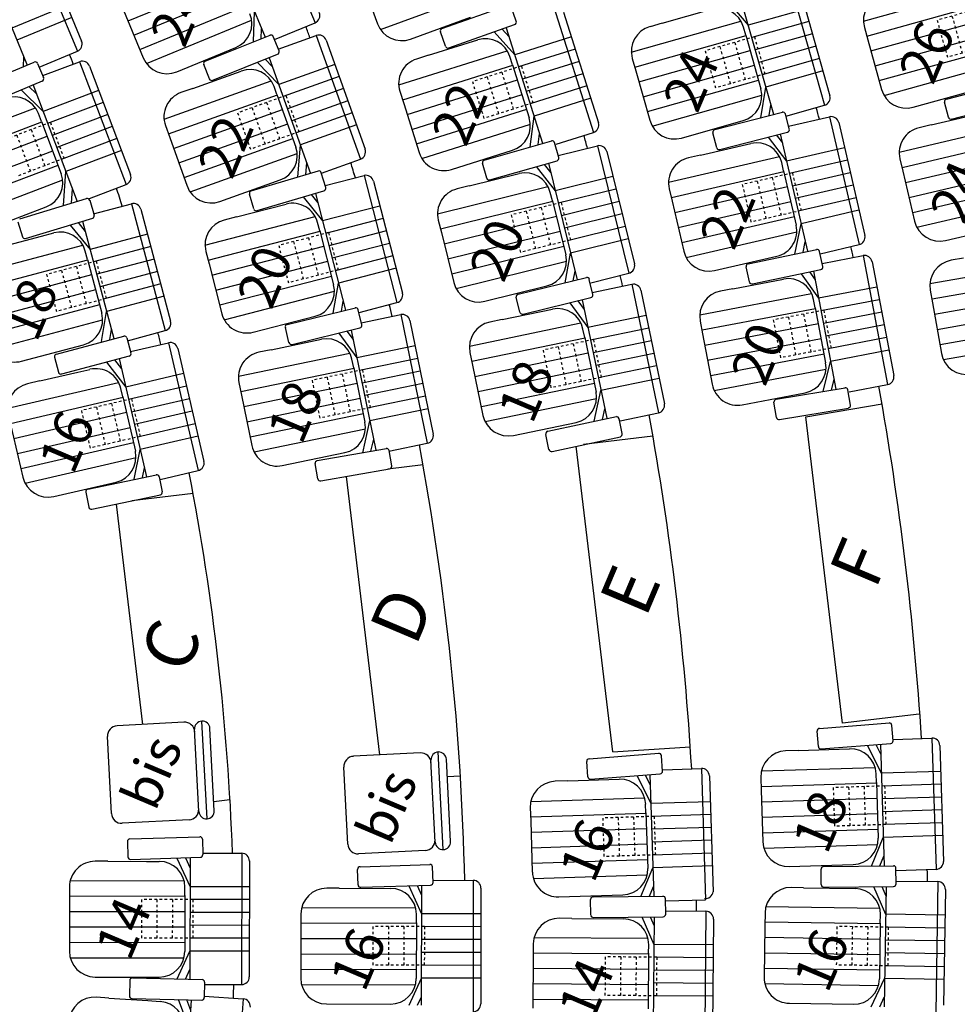
# Model space of a CAD drawing. Extents: x -33173 to 6817, y -37022 to 43489.
# Drawn here: x 5767 to 5804, y -4270 to -4232 of the extents above; entities that cross this region are included whole.
import ezdxf

# ---------------------------------------------------------------- set-up
doc = ezdxf.new("R2010")
doc.units = 0
doc.header["$LTSCALE"] = 0.1
doc.header["$MEASUREMENT"] = 0
doc.linetypes.add('POINTILLE', pattern=[0.25, 0, -0.25])
for name, color, linetype in [('PLACES', 3, 'CONTINUOUS'), ('SALLE', 7, 'CONTINUOUS'), ('SIEGES', 4, 'CONTINUOUS')]:
    doc.layers.add(name, color=color, linetype=linetype)
doc.styles.get("Standard").update_dxf_attribs({"font": 'ROMANS8'})

msp = doc.modelspace()

# ---------------------------------------------------------------- linework, layer by layer
at = {"layer": 'SALLE', "color": 1}
for p, q in [((5776.802, -4226.978), (5778.749, -4231.698)), ((5775.02, -4227.933), (5776.805, -4232.259)), ((5767.554, -4228.091), (5769.5, -4232.811)), ((5767.946, -4228.254), (5769.663, -4232.419)), ((5765.752, -4228.997), (5767.544, -4233.343)), ((5780.486, -4229.861), (5781.175, -4231.739)), ((5797.18, -4229.995), (5798.568, -4234.908)), ((5797.55, -4230.203), (5798.775, -4234.538)), ((5795.292, -4230.712), (5796.577, -4235.26)), ((5783.685, -4231.922), (5786.258, -4231.011)), ((5786.573, -4231.642), (5786.373, -4231.076)), ((5788.042, -4231.096), (5789.575, -4235.966)), ((5794.825, -4230.882), (5795.598, -4231.796)), ((5771.3, -4231.215), (5772.063, -4233.064)), ((5776.351, -4232.44), (5776.393, -4231.261)), ((5782.458, -4232.333), (5784.797, -4231.476)), ((5788.418, -4231.292), (5789.771, -4235.59)), ((5792.247, -4231.72), (5794.176, -4231.175)), ((5777.167, -4232.35), (5778.749, -4231.698)), ((5783.952, -4232.676), (5786.512, -4231.77)), ((5792.247, -4231.72), (5791.779, -4231.852)), ((5795.5, -4232.185), (5795.41, -4231.865)), ((5800.117, -4231.881), (5800.251, -4232.363)), ((5774.47, -4233.189), (5777.006, -4232.179)), ((5776.656, -4232.319), (5776.669, -4231.931)), ((5777.345, -4232.797), (5777.123, -4232.24)), ((5777.316, -4232.724), (5778.792, -4232.195)), ((5778.792, -4232.195), (5780.512, -4237.002)), ((5783.824, -4232.615), (5783.624, -4232.049)), ((5785.715, -4232.052), (5786.515, -4232.943)), ((5786.022, -4231.945), (5786.297, -4232.251)), ((5786.184, -4231.894), (5787.596, -4236.377)), ((5795.5, -4232.185), (5796.09, -4234.271)), ((5773.368, -4233.607), (5775.671, -4232.657)), ((5779.175, -4232.377), (5780.694, -4236.618)), ((5783.163, -4232.966), (5785.074, -4232.364)), ((5800.251, -4232.363), (5800.786, -4234.29)), ((5768.014, -4233.423), (5769.5, -4232.811)), ((5774.766, -4233.932), (5777.289, -4232.927)), ((5783.163, -4232.966), (5782.699, -4233.112)), ((5786.428, -4233.334), (5786.328, -4233.018)), ((5765.316, -4234.27), (5767.824, -4233.227)), ((5767.408, -4233.4), (5767.42, -4233.043)), ((5767.955, -4233.281), (5768.185, -4233.835)), ((5768.16, -4233.755), (5769.585, -4233.216)), ((5769.585, -4233.216), (5771.393, -4237.99)), ((5769.972, -4233.39), (5771.568, -4237.603)), ((5774.636, -4233.876), (5774.414, -4233.318)), ((5776.503, -4233.24), (5777.337, -4234.1)), ((5776.806, -4233.121), (5777.093, -4233.417)), ((5776.967, -4233.064), (5778.574, -4237.556)), ((5786.428, -4233.334), (5787.079, -4235.402)), ((5791.089, -4233.086), (5791.225, -4233.567)), ((5773.989, -4234.252), (5775.876, -4233.577)), ((5791.225, -4233.567), (5791.769, -4235.492)), ((5765.624, -4235.009), (5768.144, -4233.96)), ((5767.618, -4234.179), (5767.909, -4234.468)), ((5767.764, -4234.087), (5769.492, -4238.649)), ((5777.266, -4234.494), (5777.154, -4234.181)), ((5803.311, -4234.668), (5805.956, -4233.995)), ((5767.318, -4234.304), (5768.166, -4235.146)), ((5773.989, -4234.252), (5773.531, -4234.416)), ((5777.266, -4234.494), (5777.997, -4236.535)), ((5782.045, -4234.366), (5782.195, -4234.843)), ((5796.096, -4235.396), (5796.278, -4234.202)), ((5802.016, -4234.986), (5804.417, -4234.321)), ((5782.195, -4234.843), (5782.796, -4236.751)), ((5796.413, -4235.307), (5796.475, -4234.9)), ((5797.069, -4235.332), (5798.568, -4234.908)), ((5803.387, -4235.371), (5803.239, -4234.789)), ((5803.508, -4235.443), (5806.14, -4234.773)), ((5768.102, -4235.542), (5767.984, -4235.231)), ((5787.119, -4236.529), (5787.266, -4235.328)), ((5794.296, -4235.857), (5796.938, -4235.171)), ((5797.197, -4235.827), (5797.047, -4235.247)), ((5802.72, -4235.672), (5804.671, -4235.214)), ((5768.102, -4235.542), (5768.869, -4237.569)), ((5772.926, -4235.695), (5773.095, -4236.165)), ((5793.003, -4236.182), (5795.4, -4235.505)), ((5797.171, -4235.724), (5798.758, -4235.357)), ((5798.758, -4235.357), (5799.911, -4240.33)), ((5799.118, -4235.581), (5800.135, -4239.97)), ((5802.72, -4235.672), (5802.247, -4235.783)), ((5787.432, -4236.44), (5787.483, -4236.019)), ((5788.122, -4236.424), (5789.575, -4235.966)), ((5794.375, -4236.56), (5794.224, -4235.979)), ((5794.497, -4236.632), (5797.126, -4235.949)), ((5796.69, -4236.062), (5796.929, -4236.374)), ((5796.848, -4236.021), (5797.906, -4240.587)), ((5773.095, -4236.165), (5773.769, -4238.049)), ((5778.076, -4237.702), (5778.18, -4236.453)), ((5785.33, -4237.038), (5787.955, -4236.291)), ((5788.23, -4236.941), (5788.066, -4236.363)), ((5793.749, -4236.844), (5795.702, -4236.391)), ((5796.375, -4236.144), (5797.093, -4237.08)), ((5784.05, -4237.404), (5786.426, -4236.656)), ((5788.208, -4236.864), (5789.73, -4236.488)), ((5789.73, -4236.488), (5790.955, -4241.445)), ((5790.094, -4236.707), (5791.174, -4241.081)), ((5793.749, -4236.844), (5793.275, -4236.954)), ((5778.384, -4237.618), (5778.424, -4237.136)), ((5778.993, -4237.546), (5780.512, -4237.002)), ((5785.426, -4237.739), (5785.261, -4237.162)), ((5785.549, -4237.808), (5788.161, -4237.064)), ((5787.661, -4237.208), (5787.916, -4237.531)), ((5787.826, -4237.167), (5788.945, -4241.696)), ((5796.976, -4237.463), (5796.901, -4237.14)), ((5801.502, -4236.986), (5801.616, -4237.472)), ((5768.965, -4238.808), (5769.051, -4237.484)), ((5776.262, -4238.239), (5778.879, -4237.464)), ((5779.161, -4238.111), (5778.99, -4237.535)), ((5784.743, -4238.048), (5786.689, -4237.567)), ((5787.348, -4237.296), (5788.09, -4238.235)), ((5796.976, -4237.463), (5797.466, -4239.575)), ((5801.616, -4237.472), (5802.074, -4239.419)), ((5769.968, -4238.53), (5771.393, -4237.99)), ((5775.047, -4238.653), (5777.392, -4237.814)), ((5779.138, -4238.035), (5780.656, -4237.643)), ((5780.656, -4237.643), (5781.932, -4242.586)), ((5781.022, -4237.858), (5782.148, -4242.22)), ((5769.272, -4238.715), (5769.308, -4238.162)), ((5776.365, -4238.938), (5776.194, -4238.363)), ((5776.489, -4239.006), (5779.093, -4238.235)), ((5778.594, -4238.384), (5778.853, -4238.705)), ((5778.759, -4238.342), (5779.931, -4242.88)), ((5784.743, -4238.048), (5784.271, -4238.164)), ((5787.979, -4238.62), (5787.9, -4238.298)), ((5792.527, -4238.154), (5792.64, -4238.641)), ((5767.256, -4239.322), (5769.857, -4238.54)), ((5769.981, -4238.606), (5770.154, -4239.181)), ((5770.131, -4239.131), (5771.604, -4238.74)), ((5771.604, -4238.74), (5772.917, -4243.673)), ((5775.686, -4239.254), (5777.626, -4238.753)), ((5778.282, -4238.475), (5779.034, -4239.407)), ((5787.979, -4238.62), (5788.499, -4240.725)), ((5792.64, -4238.641), (5793.091, -4240.589)), ((5765.959, -4239.741), (5768.288, -4238.859)), ((5771.971, -4238.952), (5773.129, -4243.306)), ((5767.189, -4239.447), (5767.362, -4240.021)), ((5767.486, -4240.088), (5770.1, -4239.302)), ((5769.529, -4239.474), (5769.809, -4239.815)), ((5769.704, -4239.421), (5770.916, -4243.977)), ((5775.686, -4239.254), (5775.215, -4239.376)), ((5778.928, -4239.793), (5778.844, -4239.471)), ((5783.54, -4239.375), (5783.66, -4239.86)), ((5797.419, -4240.7), (5797.657, -4239.515)), ((5768.108, -4239.999), (5768.582, -4239.873)), ((5769.218, -4239.567), (5769.995, -4240.516)), ((5778.928, -4239.793), (5779.469, -4241.892)), ((5783.66, -4239.86), (5784.14, -4241.802)), ((5803.276, -4240.164), (5805.7, -4239.594)), ((5766.645, -4240.388), (5768.108, -4239.999)), ((5797.74, -4240.625), (5797.821, -4240.221)), ((5769.891, -4240.903), (5769.806, -4240.582)), ((5774.496, -4240.594), (5774.621, -4241.078)), ((5788.476, -4241.811), (5788.69, -4240.662)), ((5795.598, -4241.075), (5798.27, -4240.515)), ((5798.498, -4241.183), (5798.375, -4240.595)), ((5798.393, -4240.682), (5799.911, -4240.33)), ((5769.891, -4240.903), (5770.449, -4242.998)), ((5774.621, -4241.078), (5775.121, -4243.015)), ((5794.291, -4241.338), (5796.718, -4240.775)), ((5798.472, -4241.06), (5800.067, -4240.756)), ((5800.067, -4240.756), (5801.022, -4245.771)), ((5800.417, -4240.995), (5801.261, -4245.421)), ((5803.97, -4240.854), (5803.491, -4240.939)), ((5788.795, -4241.733), (5788.864, -4241.366)), ((5789.475, -4241.81), (5790.955, -4241.445)), ((5795.644, -4241.78), (5795.521, -4241.193)), ((5795.762, -4241.858), (5798.421, -4241.301)), ((5797.662, -4241.46), (5798.335, -4242.412)), ((5797.982, -4241.393), (5798.199, -4241.7)), ((5798.134, -4241.361), (5799.008, -4245.949)), ((5779.454, -4242.996), (5779.659, -4241.827)), ((5786.651, -4242.256), (5789.303, -4241.609)), ((5789.552, -4242.269), (5789.41, -4241.686)), ((5795.003, -4242.045), (5796.972, -4241.67)), ((5785.35, -4242.533), (5787.768, -4241.936)), ((5789.534, -4242.191), (5791.069, -4241.873)), ((5791.069, -4241.873), (5792.104, -4246.873)), ((5791.423, -4242.106), (5792.337, -4246.518)), ((5795.003, -4242.045), (5794.525, -4242.136)), ((5802.681, -4242.098), (5802.769, -4242.591)), ((5779.772, -4242.918), (5779.84, -4242.529)), ((5780.457, -4242.967), (5781.932, -4242.586)), ((5786.72, -4242.96), (5786.577, -4242.377)), ((5786.84, -4243.033), (5789.479, -4242.389)), ((5788.657, -4242.59), (5789.363, -4243.557)), ((5788.973, -4242.514), (5789.216, -4242.847)), ((5789.14, -4242.48), (5790.094, -4247.082)), ((5798.203, -4242.791), (5798.141, -4242.465)), ((5802.769, -4242.591), (5803.119, -4244.56)), ((5770.443, -4244.093), (5770.638, -4242.932)), ((5777.664, -4243.431), (5780.317, -4242.786)), ((5780.566, -4243.446), (5780.424, -4242.863)), ((5786.026, -4243.242), (5787.989, -4242.836)), ((5798.203, -4242.791), (5798.609, -4244.921)), ((5776.34, -4243.733), (5778.751, -4243.11)), ((5780.547, -4243.368), (5782.083, -4243.052)), ((5782.083, -4243.052), (5783.115, -4248.052)), ((5782.437, -4243.285), (5783.348, -4247.697)), ((5786.026, -4243.242), (5785.55, -4243.341)), ((5793.73, -4243.305), (5793.823, -4243.796)), ((5770.76, -4244.016), (5770.824, -4243.632)), ((5771.444, -4244.065), (5772.917, -4243.673)), ((5777.733, -4244.135), (5777.591, -4243.552)), ((5777.853, -4244.208), (5780.493, -4243.566)), ((5779.987, -4243.691), (5780.23, -4244.024)), ((5780.154, -4243.657), (5781.118, -4248.329)), ((5789.238, -4243.938), (5789.171, -4243.612)), ((5768.683, -4244.586), (5771.308, -4243.888)), ((5771.43, -4243.958), (5771.584, -4244.538)), ((5771.563, -4244.488), (5773.048, -4244.144)), ((5773.048, -4244.144), (5774.2, -4249.118)), ((5777.039, -4244.417), (5779.002, -4244.012)), ((5779.671, -4243.766), (5780.376, -4244.734)), ((5789.238, -4243.938), (5789.678, -4246.061)), ((5793.823, -4243.796), (5794.198, -4245.761)), ((5767.332, -4244.862), (5769.739, -4244.221)), ((5773.408, -4244.369), (5774.424, -4248.758)), ((5777.039, -4244.417), (5776.563, -4244.515)), ((5784.773, -4244.523), (5784.875, -4245.013)), ((5768.612, -4244.708), (5768.766, -4245.288)), ((5768.889, -4245.359), (5771.527, -4244.657)), ((5770.636, -4244.894), (5771.382, -4245.867)), ((5770.95, -4244.81), (5771.219, -4245.161)), ((5771.127, -4244.764), (5772.191, -4249.357)), ((5780.251, -4245.115), (5780.183, -4244.789)), ((5798.517, -4246.042), (5798.803, -4244.868)), ((5768.038, -4245.631), (5769.513, -4245.289)), ((5769.513, -4245.289), (5769.991, -4245.179)), ((5780.251, -4245.115), (5780.689, -4247.238)), ((5784.875, -4245.013), (5785.28, -4246.971)), ((5768.038, -4245.631), (5767.565, -4245.741)), ((5798.841, -4245.981), (5798.938, -4245.58)), ((5771.266, -4246.251), (5771.191, -4245.927)), ((5775.785, -4245.697), (5775.887, -4246.186)), ((5789.6, -4247.2), (5789.87, -4246.005)), ((5796.684, -4246.345), (5799.375, -4245.892)), ((5799.577, -4246.567), (5799.477, -4245.976)), ((5799.525, -4246.057), (5801.022, -4245.771)), ((5771.266, -4246.251), (5771.755, -4248.363)), ((5775.887, -4246.186), (5776.291, -4248.145)), ((5795.367, -4246.556), (5797.814, -4246.09)), ((5789.924, -4247.13), (5790.018, -4246.715)), ((5796.701, -4247.052), (5796.602, -4246.46)), ((5796.817, -4247.134), (5799.495, -4246.683)), ((5780.601, -4248.42), (5780.881, -4247.182)), ((5787.8, -4247.588), (5790.469, -4247.013)), ((5790.701, -4247.679), (5790.574, -4247.092)), ((5790.612, -4247.182), (5792.104, -4246.873)), ((5766.929, -4247.428), (5767.38, -4249.376)), ((5786.462, -4247.748), (5788.901, -4247.242)), ((5780.921, -4248.364), (5781.028, -4247.892)), ((5787.847, -4248.298), (5787.72, -4247.712)), ((5787.969, -4248.37), (5790.624, -4247.798)), ((5771.714, -4249.457), (5771.946, -4248.303)), ((5778.835, -4248.731), (5781.523, -4248.258)), ((5781.622, -4248.36), (5783.115, -4248.052)), ((5781.729, -4248.932), (5781.625, -4248.341)), ((5777.472, -4248.922), (5779.911, -4248.419)), ((5772.033, -4249.39), (5772.11, -4249.009)), ((5772.715, -4249.462), (5774.2, -4249.118)), ((5778.857, -4249.437), (5778.753, -4248.847)), ((5778.973, -4249.519), (5781.648, -4249.048)), ((5769.903, -4249.839), (5772.574, -4249.276)), ((5772.679, -4249.356), (5772.803, -4249.943)), ((5768.58, -4250.125), (5771.007, -4249.562)), ((5769.826, -4249.958), (5769.95, -4250.545)), ((5770.068, -4250.622), (5772.739, -4250.059)), ((5773.643, -4258.902), (5771.047, -4259.039)), ((5774.544, -4262.659), (5774.342, -4258.865)), ((5798.374, -4259.142), (5801.096, -4258.932)), ((5801.236, -4259.624), (5801.19, -4259.026)), ((5770.828, -4262.456), (5770.669, -4259.46)), ((5774.228, -4262.376), (5774.059, -4259.18)), ((5774.827, -4262.344), (5774.658, -4259.148)), ((5798.328, -4259.848), (5798.282, -4259.249)), ((5798.436, -4259.94), (5801.144, -4259.731)), ((5800.246, -4259.814), (5800.776, -4260.888)), ((5800.562, -4259.776), (5800.753, -4260.163)), ((5800.74, -4259.762), (5800.889, -4264.486)), ((5801.243, -4259.57), (5802.745, -4259.523)), ((5802.745, -4259.523), (5802.906, -4264.625)), ((5803.054, -4259.813), (5803.196, -4264.316)), ((5782.841, -4260.097), (5780.244, -4260.23)), ((5783.734, -4263.856), (5783.54, -4260.061)), ((5789.407, -4260.323), (5792.128, -4260.113)), ((5792.268, -4260.804), (5792.222, -4260.206)), ((5797.542, -4260.005), (5797.056, -4260.02)), ((5797.542, -4260.005), (5799.545, -4259.942)), ((5783.419, -4263.572), (5783.255, -4260.376)), ((5784.018, -4263.541), (5783.855, -4260.346)), ((5789.361, -4261.029), (5789.315, -4260.431)), ((5780.018, -4263.646), (5779.865, -4260.65)), ((5789.468, -4261.121), (5792.176, -4260.912)), ((5791.278, -4260.995), (5791.808, -4262.069)), ((5791.594, -4260.957), (5791.785, -4261.344)), ((5791.773, -4260.943), (5791.923, -4265.667)), ((5792.275, -4260.751), (5793.777, -4260.703)), ((5793.777, -4260.703), (5793.94, -4265.805)), ((5794.087, -4260.993), (5794.23, -4265.496)), ((5800.587, -4261.242), (5800.576, -4260.91)), ((5803.086, -4260.815), (5800.776, -4260.888)), ((5788.575, -4261.187), (5788.088, -4261.202)), ((5788.575, -4261.187), (5790.578, -4261.123)), ((5796.088, -4261.051), (5796.104, -4261.551)), ((5800.587, -4261.242), (5800.655, -4263.408)), ((5796.104, -4261.551), (5796.167, -4263.55)), ((5791.62, -4262.422), (5791.609, -4262.09)), ((5787.121, -4262.233), (5787.137, -4262.733)), ((5791.62, -4262.422), (5791.689, -4264.589)), ((5773.845, -4262.696), (5771.248, -4262.834)), ((5787.137, -4262.733), (5787.2, -4264.732)), ((5771.448, -4263.544), (5771.466, -4264.144)), ((5771.544, -4263.441), (5774.259, -4263.357)), ((5774.362, -4263.454), (5774.381, -4264.053)), ((5800.39, -4264.502), (5800.855, -4263.387)), ((5774.371, -4263.999), (5775.895, -4264.001)), ((5775.895, -4264.001), (5775.89, -4269.107)), ((5783.035, -4263.892), (5780.438, -4264.025)), ((5770.679, -4264.313), (5770.193, -4264.313)), ((5770.679, -4264.313), (5772.193, -4264.315)), ((5771.569, -4264.241), (5774.298, -4264.156)), ((5772.193, -4264.315), (5772.684, -4264.316)), ((5773.376, -4264.185), (5773.883, -4265.302)), ((5773.701, -4264.175), (5773.883, -4264.577)), ((5773.884, -4264.169), (5773.879, -4268.901)), ((5776.195, -4264.301), (5776.19, -4268.807)), ((5780.499, -4264.525), (5783.228, -4264.435)), ((5797.198, -4264.518), (5799.687, -4264.439)), ((5800.719, -4264.492), (5800.877, -4264.111)), ((5780.423, -4265.228), (5780.403, -4264.628)), ((5783.337, -4265.132), (5783.317, -4264.532)), ((5791.423, -4265.683), (5791.888, -4264.568)), ((5798.438, -4265.216), (5798.432, -4264.616)), ((5798.531, -4264.515), (5801.261, -4264.487)), ((5801.354, -4265.186), (5801.348, -4264.586)), ((5801.349, -4264.675), (5802.906, -4264.625)), ((5783.334, -4265.052), (5784.902, -4265.055)), ((5784.902, -4265.055), (5784.892, -4270.161)), ((5801.353, -4265.079), (5802.975, -4265.104)), ((5802.975, -4265.104), (5802.896, -4270.209)), ((5769.192, -4265.312), (5769.191, -4265.812)), ((5773.682, -4265.649), (5773.683, -4265.317)), ((5779.686, -4265.363), (5779.2, -4265.362)), ((5779.686, -4265.363), (5781.69, -4265.367)), ((5780.526, -4265.325), (5783.24, -4265.235)), ((5782.395, -4265.263), (5782.888, -4266.354)), ((5782.72, -4265.254), (5782.89, -4265.629)), ((5782.89, -4265.254), (5782.881, -4269.902)), ((5785.202, -4265.356), (5785.192, -4269.861)), ((5791.753, -4265.672), (5791.911, -4265.292)), ((5797.755, -4265.341), (5797.269, -4265.333)), ((5797.755, -4265.341), (5799.759, -4265.372)), ((5798.539, -4265.315), (5801.255, -4265.287)), ((5800.473, -4265.295), (5800.944, -4266.375)), ((5800.799, -4265.292), (5800.955, -4265.651)), ((5800.961, -4265.29), (5800.888, -4269.975)), ((5803.271, -4265.409), (5803.2, -4269.914)), ((5769.191, -4265.812), (5769.189, -4267.812)), ((5773.682, -4265.649), (5773.68, -4267.817)), ((5788.232, -4265.7), (5790.721, -4265.62)), ((5789.472, -4266.397), (5789.466, -4265.797)), ((5789.565, -4265.696), (5792.294, -4265.668)), ((5792.388, -4266.367), (5792.382, -4265.767)), ((5792.383, -4265.855), (5793.94, -4265.805)), ((5792.387, -4266.245), (5793.952, -4266.258)), ((5793.952, -4266.258), (5793.909, -4271.363)), ((5796.254, -4266.318), (5796.246, -4266.818)), ((5778.198, -4266.36), (5778.197, -4266.86)), ((5782.688, -4266.701), (5782.683, -4268.869)), ((5782.688, -4266.701), (5782.688, -4266.369)), ((5788.734, -4266.532), (5788.247, -4266.528)), ((5788.734, -4266.532), (5790.738, -4266.549)), ((5789.573, -4266.496), (5792.289, -4266.468)), ((5791.455, -4266.476), (5791.929, -4267.544)), ((5791.782, -4266.473), (5791.935, -4266.819)), ((5791.938, -4266.471), (5791.899, -4271.118)), ((5794.249, -4266.561), (5794.211, -4271.066)), ((5800.739, -4266.72), (5800.705, -4268.887)), ((5800.739, -4266.72), (5800.744, -4266.388)), ((5778.197, -4266.86), (5778.193, -4268.86)), ((5796.246, -4266.818), (5796.215, -4268.817)), ((5773.384, -4268.89), (5773.88, -4267.802)), ((5787.239, -4267.519), (5787.235, -4268.019)), ((5791.726, -4267.889), (5791.729, -4267.557)), ((5787.235, -4268.019), (5787.218, -4270.019)), ((5791.726, -4267.889), (5791.708, -4270.057)), ((5773.71, -4268.897), (5773.879, -4268.527)), ((5770.188, -4268.813), (5772.679, -4268.816)), ((5771.537, -4268.947), (5771.523, -4269.547)), ((5771.639, -4268.85), (5774.355, -4268.912)), ((5774.452, -4269.014), (5774.438, -4269.614)), ((5782.403, -4269.904), (5782.883, -4268.854)), ((5800.388, -4269.967), (5800.905, -4268.875)), ((5774.452, -4269.105), (5775.89, -4269.107)), ((5770.725, -4269.631), (5770.239, -4269.599)), ((5770.725, -4269.631), (5772.235, -4269.732)), ((5771.621, -4269.649), (5774.35, -4269.712)), ((5772.235, -4269.732), (5772.724, -4269.764)), ((5773.424, -4269.679), (5773.856, -4270.827)), ((5773.931, -4269.702), (5773.621, -4274.359)), ((5773.749, -4269.69), (5773.904, -4270.104)), ((5774.429, -4269.56), (5775.95, -4269.661)), ((5775.95, -4269.661), (5775.61, -4274.755)), ((5782.734, -4269.903), (5782.882, -4269.579)), ((5800.717, -4269.972), (5800.894, -4269.6)), ((5779.19, -4269.862), (5781.681, -4269.867)), ((5797.199, -4269.833), (5799.689, -4269.872))]:
    msp.add_line(p, q, dxfattribs=at)
at = {"layer": 'SALLE'}
for p, q in [((5797.846, -4247.029), (5800.807, -4246.518)), ((5799.268, -4258.944), (5797.846, -4247.029)), ((5791.893, -4247.784), (5789.188, -4248.107)), ((5790.327, -4260.056), (5788.908, -4248.167)), ((5782.95, -4248.897), (5781.577, -4249.061)), ((5781.266, -4260.178), (5779.972, -4249.343)), ((5774.005, -4250.01), (5771.623, -4250.294)), ((5772.046, -4258.986), (5771.023, -4250.421)), ((5802.256, -4258.587), (5799.268, -4258.944)), ((5790.327, -4260.056), (5793.346, -4259.855)), ((5783.889, -4261.014), (5784.4, -4260.983)), ((5775.427, -4261.925), (5774.809, -4261.999))]:
    msp.add_line(p, q, dxfattribs=at)
at = {"layer": 'SALLE', "color": 1}
for centre, radius, start, end in [((5801.081, -4231.614), 1, 105.5014, 195.5014), ((5775.289, -4231.732), 1, 292.4198, 22.4198), ((5778.635, -4231.421), 0.3, 292.4198, 22.4198), ((5794.448, -4232.137), 1, 15.7804, 105.7804), ((5782.114, -4231.395), 1, 200.1452, 290.1452), ((5786.479, -4231.675), 0.1, 289.4872, 19.4872), ((5792.051, -4232.814), 1, 105.7804, 195.7804), ((5777.03, -4232.277), 0.1, 21.7049, 111.7049), ((5778.893, -4232.478), 0.3, 19.6951, 109.6951), ((5783.718, -4232.016), 0.1, 109.4872, 199.4872), ((5769.386, -4232.533), 0.3, 292.4082, 22.4082), ((5783.914, -4232.583), 0.1, 201.9587, 291.9587), ((5785.375, -4233.318), 1, 17.4773, 107.4773), ((5777.252, -4232.834), 0.1, 291.7049, 21.7049), ((5767.862, -4233.319), 0.1, 22.5911, 112.5911), ((5769.691, -4233.496), 0.3, 20.7427, 110.7427), ((5772.987, -4232.682), 1, 202.4198, 292.4198), ((5774.507, -4233.281), 0.1, 111.7049, 201.7049), ((5782.999, -4234.066), 1, 107.4773, 197.4773), ((5776.213, -4234.518), 1, 19.6951, 109.6951), ((5768.093, -4233.873), 0.1, 292.5911, 22.5911), ((5774.725, -4233.841), 0.1, 204.1764, 294.1764), ((5773.868, -4235.358), 1, 109.6951, 199.6951), ((5795.128, -4234.543), 1, 285.7804, 15.7804), ((5798.486, -4234.62), 0.3, 285.7804, 15.7804), ((5801.749, -4234.023), 1, 195.5014, 285.5014), ((5767.049, -4235.586), 1, 20.7427, 110.7427), ((5803.336, -4234.765), 0.1, 104.2762, 194.2762), ((5796.95, -4235.272), 0.1, 14.5553, 104.5553), ((5786.125, -4235.702), 1, 287.4773, 17.4773), ((5789.485, -4235.68), 0.3, 287.4773, 17.4773), ((5792.731, -4235.22), 1, 195.7804, 285.7804), ((5798.826, -4235.649), 0.3, 13.0499, 103.0499), ((5803.479, -4235.347), 0.1, 196.7478, 286.7478), ((5794.321, -4235.954), 0.1, 104.5553, 194.5553), ((5797.101, -4235.852), 0.1, 284.5553, 14.5553), ((5802.475, -4236.757), 1, 103.2211, 193.2211), ((5787.97, -4236.391), 0.1, 15.886, 105.886), ((5789.802, -4236.779), 0.3, 13.8762, 103.8762), ((5795.927, -4237.366), 1, 13.0499, 103.0499), ((5777.055, -4236.872), 1, 289.6951, 19.6951), ((5780.411, -4236.72), 0.3, 289.6951, 19.6951), ((5783.75, -4236.45), 1, 197.4773, 287.4773), ((5794.468, -4236.536), 0.1, 197.0268, 287.0268), ((5785.357, -4237.134), 0.1, 105.886, 195.886), ((5788.134, -4236.968), 0.1, 285.886, 15.886), ((5793.501, -4237.928), 1, 103.0499, 193.0499), ((5767.934, -4237.923), 1, 290.7427, 20.7427), ((5771.287, -4237.71), 0.3, 290.7427, 20.7427), ((5778.895, -4237.564), 0.1, 16.4855, 106.4855), ((5780.731, -4237.933), 0.3, 14.4757, 104.4757), ((5786.929, -4238.538), 1, 13.8762, 103.8762), ((5785.518, -4237.713), 0.1, 198.3575, 288.3575), ((5774.71, -4237.711), 1, 199.6951, 289.6951), ((5776.29, -4238.335), 0.1, 106.4855, 196.4855), ((5779.065, -4238.139), 0.1, 286.4855, 16.4855), ((5784.511, -4239.135), 1, 103.8762, 193.8762), ((5769.885, -4238.635), 0.1, 16.7487, 106.7487), ((5771.681, -4239.03), 0.3, 14.9003, 104.9003), ((5777.876, -4239.721), 1, 14.4757, 104.4757), ((5776.456, -4238.911), 0.1, 198.9571, 288.9571), ((5770.058, -4239.21), 0.1, 286.7487, 16.7487), ((5775.465, -4240.344), 1, 104.4757, 194.4757), ((5803.047, -4239.191), 1, 193.2211, 283.2211), ((5768.839, -4240.839), 1, 14.9003, 104.9003), ((5796.492, -4239.801), 1, 283.0499, 13.0499), ((5767.457, -4239.993), 0.1, 196.7487, 286.7487), ((5799.843, -4240.038), 0.3, 283.0499, 13.0499), ((5794.066, -4240.363), 1, 193.0499, 283.0499), ((5798.277, -4240.616), 0.1, 11.8248, 101.8248), ((5787.528, -4240.965), 1, 283.8762, 13.8762), ((5790.883, -4241.153), 0.3, 283.8762, 13.8762), ((5795.619, -4241.172), 0.1, 101.8248, 191.8248), ((5800.123, -4241.051), 0.3, 10.7876, 100.7876), ((5803.666, -4241.923), 1, 100.0757, 190.0757), ((5798.4, -4241.203), 0.1, 281.8248, 11.8248), ((5785.111, -4241.562), 1, 193.8762, 283.8762), ((5789.325, -4241.707), 0.1, 12.7321, 102.7321), ((5795.738, -4241.761), 0.1, 194.2963, 284.2963), ((5797.159, -4242.652), 1, 10.7876, 100.7876), ((5778.501, -4242.142), 1, 284.4757, 14.4757), ((5781.857, -4242.295), 0.3, 284.4757, 14.4757), ((5791.13, -4242.167), 0.3, 11.7012, 101.7012), ((5794.712, -4243.118), 1, 100.7876, 190.7876), ((5786.674, -4242.353), 0.1, 103.711, 193.711), ((5789.455, -4242.292), 0.1, 283.711, 13.711), ((5780.327, -4242.886), 0.1, 13.6694, 103.6694), ((5786.812, -4242.937), 0.1, 196.1826, 286.1826), ((5788.191, -4243.815), 1, 11.7012, 101.7012), ((5769.482, -4243.255), 1, 284.9003, 14.9003), ((5772.839, -4243.383), 0.3, 284.9003, 14.9003), ((5776.09, -4242.765), 1, 194.4757, 284.4757), ((5782.143, -4243.345), 0.3, 11.6596, 101.6596), ((5785.753, -4244.32), 1, 101.7012, 191.7012), ((5777.688, -4243.528), 0.1, 103.6694, 193.6694), ((5780.469, -4243.469), 0.1, 283.6694, 13.6694), ((5771.333, -4243.984), 0.1, 14.8927, 104.8927), ((5773.115, -4244.436), 0.3, 13.0443, 103.0443), ((5777.826, -4244.112), 0.1, 196.1409, 286.1409), ((5779.204, -4244.991), 1, 11.6596, 101.6596), ((5767.075, -4243.895), 1, 194.9003, 284.9003), ((5776.765, -4245.495), 1, 101.6596, 191.6596), ((5768.709, -4244.682), 0.1, 104.8927, 194.8927), ((5771.488, -4244.564), 0.1, 284.8927, 14.8927), ((5804.103, -4244.385), 1, 190.0757, 280.0757), ((5768.863, -4245.262), 0.1, 194.8927, 284.8927), ((5770.217, -4246.153), 1, 13.0443, 103.0443), ((5797.627, -4245.108), 1, 280.7876, 10.7876), ((5800.966, -4245.477), 0.3, 280.7876, 10.7876), ((5767.79, -4246.715), 1, 103.0443, 193.0443), ((5788.699, -4246.263), 1, 281.7012, 11.7012), ((5795.18, -4245.574), 1, 190.7876, 280.7876), ((5799.378, -4245.992), 0.1, 9.5625, 99.5625), ((5796.7, -4246.444), 0.1, 99.5625, 189.5625), ((5792.043, -4246.579), 0.3, 281.7012, 11.7012), ((5799.478, -4246.584), 0.1, 279.5625, 9.5625), ((5786.26, -4246.768), 1, 191.7012, 281.7012), ((5790.47, -4247.113), 0.1, 0.768, 90.768), ((5796.796, -4247.036), 0.1, 192.034, 282.034), ((5779.709, -4247.44), 1, 281.6596, 11.6596), ((5787.821, -4247.685), 0.1, 102.1561, 192.1561), ((5783.054, -4247.758), 0.3, 281.6596, 11.6596), ((5790.603, -4247.7), 0.1, 282.1561, 12.1561), ((5777.27, -4247.943), 1, 191.6596, 281.6596), ((5781.527, -4248.359), 0.1, 9.9742, 99.9742), ((5787.943, -4248.273), 0.1, 194.6276, 284.6276), ((5770.781, -4248.588), 1, 283.0443, 13.0443), ((5778.852, -4248.829), 0.1, 99.9742, 189.9742), ((5774.132, -4248.825), 0.3, 283.0443, 13.0443), ((5781.631, -4248.95), 0.1, 279.9742, 9.9742), ((5768.355, -4249.15), 1, 193.0443, 283.0443), ((5772.581, -4249.377), 0.1, 11.91, 101.91), ((5778.956, -4249.42), 0.1, 189.9742, 279.9742), ((5769.924, -4249.937), 0.1, 101.91, 191.91), ((5772.705, -4249.964), 0.1, 281.91, 11.91), ((5770.047, -4250.524), 0.1, 191.91, 281.91), ((5771.068, -4259.439), 0.4, 93.037, 183.037), ((5773.665, -4259.301), 0.4, 3.037, 93.037), ((5774.358, -4259.164), 0.3, 3.037, 183.037), ((5801.09, -4259.033), 0.1, 4.4001, 94.4001), ((5798.382, -4259.242), 0.1, 94.4001, 184.4001), ((5801.136, -4259.631), 0.1, 274.4001, 4.4001), ((5802.754, -4259.822), 0.3, 1.8077, 91.8077), ((5782.861, -4260.497), 0.4, 2.9316, 92.9316), ((5783.555, -4260.361), 0.3, 2.9316, 182.9316), ((5792.122, -4260.214), 0.1, 4.4178, 94.4178), ((5797.087, -4261.02), 1, 91.8077, 181.8077), ((5798.428, -4259.84), 0.1, 184.4001, 274.4001), ((5799.577, -4260.941), 1, 1.8077, 91.8077), ((5780.264, -4260.63), 0.4, 92.9316, 182.9316), ((5789.414, -4260.423), 0.1, 94.4178, 184.4178), ((5792.168, -4260.812), 0.1, 274.4178, 4.4178), ((5793.787, -4261.002), 0.3, 1.8253, 91.8253), ((5788.12, -4262.202), 1, 91.8253, 181.8253), ((5789.46, -4261.021), 0.1, 184.4178, 274.4178), ((5790.61, -4262.122), 1, 1.8253, 91.8253), ((5771.227, -4262.435), 0.4, 183.037, 273.037), ((5773.823, -4262.297), 0.4, 273.037, 3.037), ((5774.528, -4262.36), 0.3, 183.037, 3.037), ((5771.547, -4263.541), 0.1, 91.7861, 181.7861), ((5774.262, -4263.457), 0.1, 1.7861, 91.7861), ((5780.418, -4263.626), 0.4, 182.9316, 272.9316), ((5783.014, -4263.493), 0.4, 272.9316, 2.9316), ((5783.719, -4263.557), 0.3, 182.9316, 2.9316), ((5797.166, -4263.518), 1, 181.8077, 271.8077), ((5799.656, -4263.44), 1, 271.8077, 1.8077), ((5774.281, -4264.056), 0.1, 271.7861, 1.7861), ((5775.895, -4264.301), 0.3, 359.9377, 89.9377), ((5770.192, -4265.313), 1, 89.9377, 179.9377), ((5771.566, -4264.141), 0.1, 181.7861, 271.7861), ((5772.683, -4265.316), 1, 359.9377, 89.9377), ((5783.217, -4264.535), 0.1, 1.8935, 91.8935), ((5802.897, -4264.326), 0.3, 271.8077, 1.8077), ((5780.503, -4264.625), 0.1, 91.8935, 181.8935), ((5788.2, -4264.7), 1, 181.8253, 271.8253), ((5790.689, -4264.621), 1, 271.8253, 1.8253), ((5798.532, -4264.615), 0.1, 90.5825, 180.5825), ((5801.248, -4264.587), 0.1, 0.5825, 90.5825), ((5783.237, -4265.135), 0.1, 271.8935, 1.8935), ((5784.902, -4265.355), 0.3, 359.8837, 89.8837), ((5801.254, -4265.187), 0.1, 270.5825, 0.5825), ((5802.971, -4265.404), 0.3, 359.1075, 89.1075), ((5779.198, -4266.362), 1, 89.8837, 179.8837), ((5780.518, -4265.225), 0.1, 184.365, 274.365), ((5781.688, -4266.367), 1, 359.8837, 89.8837), ((5793.932, -4265.463), 0.3, 263.5971, 353.5971), ((5797.254, -4266.333), 1, 89.1075, 179.1075), ((5798.534, -4265.215), 0.1, 183.0541, 273.0541), ((5799.744, -4266.372), 1, 359.1075, 89.1075), ((5789.566, -4265.796), 0.1, 90.6002, 180.6002), ((5792.282, -4265.768), 0.1, 0.6002, 90.6002), ((5793.949, -4266.558), 0.3, 359.517, 89.517), ((5788.239, -4267.528), 1, 89.517, 179.517), ((5789.568, -4266.396), 0.1, 183.0717, 273.0717), ((5790.729, -4267.549), 1, 359.517, 89.517), ((5792.288, -4266.368), 0.1, 270.6002, 0.6002), ((5770.189, -4267.813), 1, 179.9377, 269.9377), ((5772.68, -4267.816), 1, 269.9377, 359.9377), ((5771.637, -4268.95), 0.1, 88.6872, 178.6872), ((5774.352, -4269.012), 0.1, 358.6872, 88.6872), ((5775.89, -4268.807), 0.3, 269.9377, 359.9377), ((5779.193, -4268.862), 1, 179.8837, 269.8837), ((5781.683, -4268.867), 1, 269.8837, 359.8837), ((5797.215, -4268.833), 1, 179.1075, 269.1075), ((5799.705, -4268.872), 1, 269.1075, 359.1075), ((5770.173, -4270.597), 1, 86.185, 176.185), ((5771.623, -4269.549), 0.1, 178.6872, 268.6872), ((5772.658, -4270.762), 1, 356.185, 86.185), ((5774.338, -4269.612), 0.1, 268.6872, 358.6872), ((5775.93, -4269.96), 0.3, 356.185, 86.185), ((5784.892, -4269.861), 0.3, 269.8837, 359.8837)]:
    msp.add_arc(centre, radius, start, end, dxfattribs=at)
at = {"layer": 'SALLE'}
for centre, radius, start, end in [((5679.24, -4267.469), 105.359, 19.51019, 19.76277), ((5679.24, -4267.47), 105.359, 19.51054, 19.76312), ((5679.24, -4267.47), 96.359, 20.76421, 21.00172), ((5679.24, -4267.47), 123.359, 15.046, 15.26148), ((5679.24, -4267.47), 114.359, 15.66974, 15.93035), ((5679.24, -4267.469), 105.359, 16.39505, 16.73247), ((5679.24, -4267.47), 105.359, 16.3954, 16.73281), ((5679.24, -4267.47), 96.359, 17.28772, 17.7271), ((5679.24, -4267.47), 123.359, 12.47224, 12.67432), ((5679.24, -4267.47), 114.359, 12.8961, 13.11152), ((5679.24, -4267.469), 105.359, 13.36178, 13.61826), ((5679.24, -4267.47), 105.359, 13.36213, 13.61861), ((5679.24, -4267.47), 96.359, 13.96664, 14.25129), ((5679.24, -4267.47), 123.359, 3.68785, 10.1007), ((5679.24, -4267.47), 114.359, 3.38639, 10.33798), ((5679.24, -4267.47), 105.359, 1.31352, 10.58542), ((5679.24, -4267.47), 96.359, 2.06315, 10.9304), ((5679.24, -4267.47), 123.359, 1.10168, 1.31622), ((5679.24, -4267.47), 114.359, 0.60865, 0.82824), ((5679.24, -4267.47), 96.359, 358.7119, 359.0269)]:
    msp.add_arc(centre, radius, start, end, dxfattribs=at)
at = {"layer": 'SIEGES', "color": 1}
for p, q in [((5771.471, -4231.631), (5775.631, -4229.915)), ((5771.7, -4232.186), (5775.86, -4230.469)), ((5781.291, -4231.963), (5785.447, -4230.438)), ((5800.081, -4231.632), (5804.347, -4230.448)), ((5769.09, -4231.03), (5766.953, -4231.911)), ((5771.936, -4232.737), (5776.089, -4231.024)), ((5800.218, -4232.216), (5804.547, -4231.016)), ((5769.281, -4231.492), (5767.144, -4232.373)), ((5797.823, -4231.168), (5795.598, -4231.796)), ((5772.187, -4233.283), (5776.28, -4231.594)), ((5791.051, -4232.837), (5795.312, -4231.633)), ((5797.959, -4231.649), (5795.734, -4232.277)), ((5800.371, -4232.796), (5804.708, -4231.594)), ((5788.719, -4232.249), (5786.515, -4232.943)), ((5791.191, -4233.421), (5795.514, -4232.199)), ((5798.095, -4232.13), (5795.87, -4232.758)), ((5800.532, -4233.375), (5804.868, -4232.172)), ((5798.231, -4232.611), (5796.006, -4233.24)), ((5782, -4234.118), (5786.223, -4232.789)), ((5788.869, -4232.726), (5786.665, -4233.42)), ((5791.347, -4234.001), (5795.677, -4232.777)), ((5800.699, -4233.951), (5805.028, -4232.75)), ((5779.513, -4233.321), (5777.337, -4234.1)), ((5782.157, -4234.698), (5786.443, -4233.349)), ((5789.02, -4233.203), (5786.815, -4233.897)), ((5791.51, -4234.578), (5795.841, -4233.354)), ((5798.367, -4233.092), (5796.142, -4233.721)), ((5800.883, -4234.523), (5805.149, -4233.339)), ((5779.682, -4233.791), (5777.506, -4234.57)), ((5789.17, -4233.68), (5786.965, -4234.374)), ((5798.502, -4233.573), (5796.278, -4234.202)), ((5772.872, -4235.449), (5777.04, -4233.957)), ((5782.331, -4235.272), (5786.623, -4233.921)), ((5789.32, -4234.156), (5787.115, -4234.851)), ((5791.681, -4235.153), (5796.004, -4233.932)), ((5770.327, -4234.328), (5768.166, -4235.146)), ((5773.051, -4236.022), (5777.281, -4234.508)), ((5779.85, -4234.262), (5777.674, -4235.041)), ((5782.511, -4235.845), (5786.803, -4234.493)), ((5791.867, -4235.724), (5796.127, -4234.52)), ((5770.504, -4234.795), (5768.343, -4235.614)), ((5780.019, -4234.733), (5777.843, -4235.512)), ((5789.47, -4234.633), (5787.266, -4235.328)), ((5763.726, -4236.577), (5767.866, -4235.009)), ((5770.681, -4235.263), (5768.52, -4236.081)), ((5773.246, -4236.589), (5777.483, -4235.073)), ((5780.187, -4235.204), (5778.011, -4235.983)), ((5782.698, -4236.415), (5786.983, -4235.065)), ((5763.915, -4237.146), (5768.117, -4235.555)), ((5773.449, -4237.154), (5777.685, -4235.637)), ((5780.356, -4235.674), (5778.18, -4236.453)), ((5782.901, -4236.98), (5787.124, -4235.65)), ((5770.858, -4235.73), (5768.697, -4236.549)), ((5801.476, -4236.735), (5805.785, -4235.722)), ((5764.121, -4237.71), (5768.329, -4236.116)), ((5771.035, -4236.198), (5768.874, -4237.017)), ((5773.658, -4237.716), (5777.888, -4236.202)), ((5801.589, -4237.325), (5805.963, -4236.297)), ((5764.333, -4238.271), (5768.542, -4236.678)), ((5771.213, -4236.666), (5769.051, -4237.484)), ((5773.883, -4238.273), (5778.051, -4236.781)), ((5799.345, -4236.558), (5797.093, -4237.08)), ((5764.553, -4238.83), (5768.754, -4237.239)), ((5792.501, -4237.903), (5796.814, -4236.903)), ((5799.457, -4237.045), (5797.206, -4237.567)), ((5801.719, -4237.91), (5806.1, -4236.881)), ((5792.613, -4238.493), (5796.99, -4237.479)), ((5799.57, -4237.532), (5797.319, -4238.054)), ((5801.856, -4238.494), (5806.237, -4237.465)), ((5764.788, -4239.382), (5768.928, -4237.814)), ((5790.334, -4237.681), (5788.09, -4238.235)), ((5783.511, -4239.125), (5787.809, -4238.063)), ((5790.454, -4238.166), (5788.21, -4238.721)), ((5792.741, -4239.079), (5797.125, -4238.063)), ((5799.683, -4238.019), (5797.432, -4238.541)), ((5802.001, -4239.077), (5806.374, -4238.049)), ((5783.631, -4239.713), (5787.993, -4238.635)), ((5790.574, -4238.652), (5788.33, -4239.206)), ((5792.877, -4239.664), (5797.261, -4238.648)), ((5799.796, -4238.506), (5797.544, -4239.028)), ((5802.162, -4239.655), (5806.471, -4238.643)), ((5781.272, -4238.829), (5779.034, -4239.407)), ((5790.694, -4239.137), (5788.45, -4239.691)), ((5799.909, -4238.993), (5797.657, -4239.515)), ((5774.465, -4240.344), (5778.751, -4239.237)), ((5781.397, -4239.313), (5779.159, -4239.891)), ((5783.768, -4240.297), (5788.137, -4239.218)), ((5793.02, -4240.247), (5797.396, -4239.232)), ((5772.229, -4239.921), (5769.995, -4240.516)), ((5774.591, -4240.931), (5778.941, -4239.808)), ((5781.522, -4239.797), (5779.284, -4240.375)), ((5783.912, -4240.88), (5788.281, -4239.8)), ((5790.814, -4239.622), (5788.57, -4240.177)), ((5793.179, -4240.826), (5797.491, -4239.826)), ((5781.647, -4240.281), (5779.409, -4240.859)), ((5790.934, -4240.108), (5788.69, -4240.662)), ((5765.432, -4241.487), (5769.711, -4240.348)), ((5772.357, -4240.405), (5770.124, -4240.999)), ((5774.734, -4241.514), (5779.091, -4240.389)), ((5784.063, -4241.46), (5788.424, -4240.383)), ((5765.563, -4242.073), (5769.905, -4240.918)), ((5772.486, -4240.888), (5770.252, -4241.482)), ((5774.884, -4242.095), (5779.241, -4240.97)), ((5781.772, -4240.765), (5779.534, -4241.343)), ((5784.231, -4242.037), (5788.528, -4240.975)), ((5802.669, -4241.847), (5807.028, -4241.072)), ((5772.614, -4241.371), (5770.381, -4241.965)), ((5781.897, -4241.25), (5779.659, -4241.827)), ((5765.71, -4242.655), (5770.059, -4241.497)), ((5775.041, -4242.674), (5779.391, -4241.551)), ((5802.75, -4242.442), (5807.173, -4241.656)), ((5765.865, -4243.234), (5770.213, -4242.077)), ((5772.743, -4241.854), (5770.509, -4242.448)), ((5775.215, -4243.249), (5779.501, -4242.142)), ((5793.714, -4243.054), (5798.063, -4242.225)), ((5800.605, -4241.98), (5798.335, -4242.412)), ((5772.871, -4242.337), (5770.638, -4242.932)), ((5800.699, -4242.471), (5798.428, -4242.904)), ((5802.848, -4243.034), (5807.278, -4242.247)), ((5766.026, -4243.812), (5770.368, -4242.657)), ((5793.803, -4243.648), (5798.216, -4242.807)), ((5800.792, -4242.962), (5798.522, -4243.395)), ((5802.953, -4243.625), (5807.383, -4242.837)), ((5766.204, -4244.386), (5770.482, -4243.248)), ((5784.754, -4244.272), (5789.089, -4243.374)), ((5791.627, -4243.088), (5789.363, -4243.557)), ((5791.728, -4243.578), (5789.465, -4244.047)), ((5793.908, -4244.238), (5798.328, -4243.396)), ((5800.886, -4243.453), (5798.615, -4243.886)), ((5803.065, -4244.214), (5807.488, -4243.428)), ((5784.852, -4244.864), (5789.251, -4243.953)), ((5791.83, -4244.067), (5789.566, -4244.536)), ((5794.02, -4244.828), (5798.44, -4243.986)), ((5800.979, -4243.944), (5798.709, -4244.377)), ((5803.194, -4244.8), (5807.553, -4244.026)), ((5782.64, -4244.267), (5780.376, -4244.734)), ((5801.073, -4244.436), (5798.803, -4244.868)), ((5775.766, -4245.445), (5780.102, -4244.551)), ((5782.741, -4244.756), (5780.477, -4245.224)), ((5784.966, -4245.453), (5789.373, -4244.541)), ((5791.931, -4244.557), (5789.668, -4245.026)), ((5794.14, -4245.416), (5798.553, -4244.575)), ((5775.864, -4246.038), (5780.263, -4245.13)), ((5782.842, -4245.246), (5780.578, -4245.713)), ((5785.088, -4246.041), (5789.494, -4245.128)), ((5792.032, -4245.047), (5789.769, -4245.515)), ((5794.276, -4246.001), (5798.625, -4245.172)), ((5773.634, -4245.345), (5771.382, -4245.867)), ((5792.134, -4245.536), (5789.87, -4246.005)), ((5766.791, -4246.69), (5771.103, -4245.691)), ((5773.747, -4245.833), (5771.495, -4246.354)), ((5775.977, -4246.627), (5780.385, -4245.718)), ((5782.943, -4245.736), (5780.679, -4246.203)), ((5785.217, -4246.627), (5789.616, -4245.716)), ((5766.902, -4247.28), (5771.279, -4246.266)), ((5773.86, -4246.32), (5771.608, -4246.841)), ((5776.099, -4247.215), (5780.506, -4246.305)), ((5783.044, -4246.225), (5780.78, -4246.693)), ((5785.362, -4247.21), (5789.697, -4246.312)), ((5773.972, -4246.807), (5771.721, -4247.328)), ((5783.145, -4246.715), (5780.881, -4247.182)), ((5767.031, -4247.866), (5771.414, -4246.85)), ((5776.227, -4247.801), (5780.627, -4246.893)), ((5767.166, -4248.451), (5771.55, -4247.435)), ((5774.085, -4247.294), (5771.834, -4247.816)), ((5776.372, -4248.384), (5780.708, -4247.489)), ((5774.198, -4247.781), (5771.946, -4248.303)), ((5767.309, -4249.033), (5771.685, -4248.019)), ((5767.468, -4249.612), (5771.781, -4248.613)), ((5796.112, -4260.8), (5800.537, -4260.661)), ((5796.107, -4261.401), (5800.597, -4261.259)), ((5803.102, -4261.315), (5800.792, -4261.388)), ((5787.144, -4261.983), (5791.569, -4261.841)), ((5794.119, -4261.995), (5791.808, -4262.069)), ((5796.118, -4262.001), (5800.616, -4261.859)), ((5803.117, -4261.815), (5800.807, -4261.888)), ((5787.139, -4262.583), (5791.63, -4262.44)), ((5794.135, -4262.495), (5791.824, -4262.569)), ((5796.137, -4262.601), (5800.635, -4262.459)), ((5803.133, -4262.314), (5800.823, -4262.387)), ((5803.149, -4262.814), (5800.839, -4262.887)), ((5787.151, -4263.183), (5791.649, -4263.04)), ((5794.15, -4262.995), (5791.84, -4263.068)), ((5796.163, -4263.2), (5800.654, -4263.058)), ((5787.17, -4263.783), (5791.668, -4263.639)), ((5794.166, -4263.494), (5791.856, -4263.568)), ((5796.206, -4263.799), (5800.631, -4263.659)), ((5803.165, -4263.314), (5800.855, -4263.387)), ((5794.182, -4263.994), (5791.872, -4264.068)), ((5787.197, -4264.382), (5791.687, -4264.239)), ((5794.198, -4264.494), (5791.888, -4264.568)), ((5769.224, -4265.062), (5773.651, -4265.067)), ((5787.24, -4264.981), (5791.665, -4264.84)), ((5776.194, -4265.304), (5773.883, -4265.302)), ((5769.199, -4265.662), (5773.692, -4265.667)), ((5776.193, -4265.804), (5773.882, -4265.802)), ((5769.191, -4266.262), (5773.691, -4266.267)), ((5776.193, -4266.304), (5773.882, -4266.302)), ((5778.23, -4266.11), (5782.657, -4266.119)), ((5785.2, -4266.359), (5782.888, -4266.354)), ((5796.289, -4266.068), (5800.716, -4266.137)), ((5778.204, -4266.71), (5782.697, -4266.719)), ((5796.256, -4266.668), (5800.748, -4266.738)), ((5803.255, -4266.411), (5800.944, -4266.375)), ((5769.19, -4266.862), (5773.69, -4266.867)), ((5776.192, -4266.804), (5773.881, -4266.802)), ((5785.199, -4266.859), (5782.887, -4266.854)), ((5803.247, -4266.911), (5800.936, -4266.875)), ((5769.197, -4267.462), (5773.69, -4267.467)), ((5776.192, -4267.304), (5773.88, -4267.302)), ((5778.196, -4267.31), (5782.696, -4267.319)), ((5785.198, -4267.359), (5782.886, -4267.354)), ((5787.273, -4267.27), (5791.7, -4267.307)), ((5796.239, -4267.267), (5800.738, -4267.338)), ((5803.239, -4267.411), (5800.928, -4267.375)), ((5776.191, -4267.804), (5773.88, -4267.802)), ((5785.197, -4267.859), (5782.885, -4267.854)), ((5787.243, -4267.869), (5791.736, -4267.907)), ((5794.241, -4267.563), (5791.929, -4267.544)), ((5796.23, -4267.867), (5800.729, -4267.937)), ((5803.232, -4267.911), (5800.921, -4267.875)), ((5769.221, -4268.062), (5773.648, -4268.067)), ((5778.195, -4267.91), (5782.694, -4267.919)), ((5794.236, -4268.063), (5791.925, -4268.044)), ((5778.201, -4268.51), (5782.693, -4268.519)), ((5785.196, -4268.359), (5782.884, -4268.354)), ((5787.231, -4268.469), (5791.731, -4268.507)), ((5794.232, -4268.563), (5791.921, -4268.544)), ((5796.228, -4268.467), (5800.72, -4268.537)), ((5803.224, -4268.411), (5800.913, -4268.375)), ((5785.195, -4268.859), (5782.883, -4268.854)), ((5803.216, -4268.911), (5800.905, -4268.875)), ((5778.224, -4269.11), (5782.651, -4269.119)), ((5787.226, -4269.069), (5791.726, -4269.107)), ((5794.228, -4269.063), (5791.917, -4269.044)), ((5796.243, -4269.068), (5800.669, -4269.137)), ((5787.228, -4269.669), (5791.721, -4269.707)), ((5794.224, -4269.563), (5791.913, -4269.544))]:
    msp.add_line(p, q, dxfattribs=at)
at = {"layer": 'SIEGES', "color": 1, "linetype": 'POINTILLE'}
for p, q in [((5804.876, -4231.064), (5802.949, -4231.599)), ((5803.527, -4231.438), (5803.928, -4232.884)), ((5802.949, -4231.599), (5803.35, -4233.044)), ((5795.844, -4232.246), (5793.919, -4232.79)), ((5795.844, -4232.246), (5796.252, -4233.69)), ((5794.497, -4232.627), (5794.904, -4234.071)), ((5795.074, -4232.464), (5795.482, -4233.907)), ((5805.277, -4232.51), (5803.35, -4233.044)), ((5793.919, -4232.79), (5794.327, -4234.234)), ((5786.773, -4233.386), (5784.866, -4233.986)), ((5786.773, -4233.386), (5787.224, -4234.816)), ((5785.438, -4233.806), (5785.888, -4235.237)), ((5786.01, -4233.626), (5786.461, -4235.057)), ((5796.252, -4233.69), (5794.327, -4234.234)), ((5784.866, -4233.986), (5785.316, -4235.417)), ((5777.613, -4234.532), (5775.73, -4235.206)), ((5777.613, -4234.532), (5778.118, -4235.944)), ((5776.86, -4234.802), (5777.365, -4236.214)), ((5787.224, -4234.816), (5785.316, -4235.417)), ((5775.73, -4235.206), (5776.235, -4236.618)), ((5776.295, -4235.004), (5776.8, -4236.416)), ((5768.449, -4235.574), (5766.579, -4236.282)), ((5768.449, -4235.574), (5768.98, -4236.976)), ((5767.14, -4236.069), (5767.671, -4237.472)), ((5767.701, -4235.857), (5768.232, -4237.26)), ((5778.118, -4235.944), (5776.235, -4236.618)), ((5768.98, -4236.976), (5767.11, -4237.685)), ((5797.317, -4237.541), (5795.368, -4237.993)), ((5797.317, -4237.541), (5797.655, -4239.002)), ((5795.368, -4237.993), (5795.707, -4239.454)), ((5795.953, -4237.857), (5796.291, -4239.319)), ((5796.537, -4237.722), (5796.876, -4239.183)), ((5788.321, -4238.693), (5786.379, -4239.173)), ((5788.321, -4238.693), (5788.68, -4240.15)), ((5786.961, -4239.029), (5787.321, -4240.485)), ((5787.544, -4238.885), (5787.904, -4240.341)), ((5797.655, -4239.002), (5795.707, -4239.454)), ((5786.379, -4239.173), (5786.739, -4240.629)), ((5779.269, -4239.862), (5777.333, -4240.362)), ((5779.269, -4239.862), (5779.644, -4241.315)), ((5777.914, -4240.212), (5778.289, -4241.665)), ((5778.495, -4240.062), (5778.87, -4241.515)), ((5788.68, -4240.15), (5786.739, -4240.629)), ((5777.333, -4240.362), (5777.708, -4241.815)), ((5770.233, -4240.97), (5768.301, -4241.484)), ((5770.233, -4240.97), (5770.619, -4242.419)), ((5768.881, -4241.33), (5769.266, -4242.779)), ((5769.46, -4241.175), (5769.846, -4242.625)), ((5779.644, -4241.315), (5777.708, -4241.815)), ((5768.301, -4241.484), (5768.686, -4242.934)), ((5770.619, -4242.419), (5768.686, -4242.934)), ((5798.54, -4242.882), (5796.575, -4243.257)), ((5798.54, -4242.882), (5798.821, -4244.356)), ((5796.575, -4243.257), (5796.856, -4244.73)), ((5797.165, -4243.144), (5797.445, -4244.618)), ((5797.754, -4243.032), (5798.035, -4244.505)), ((5789.576, -4244.023), (5787.618, -4244.429)), ((5789.576, -4244.023), (5789.88, -4245.492)), ((5787.618, -4244.429), (5787.922, -4245.898)), ((5788.205, -4244.307), (5788.509, -4245.776)), ((5788.793, -4244.186), (5789.097, -4245.655)), ((5798.821, -4244.356), (5796.856, -4244.73)), ((5780.589, -4245.201), (5778.63, -4245.605)), ((5780.589, -4245.201), (5780.892, -4246.67)), ((5778.63, -4245.605), (5778.933, -4247.074)), ((5779.217, -4245.483), (5779.521, -4246.953)), ((5779.805, -4245.362), (5780.108, -4246.831)), ((5789.88, -4245.492), (5787.922, -4245.898)), ((5771.606, -4246.329), (5769.657, -4246.78)), ((5771.606, -4246.329), (5771.944, -4247.79)), ((5769.657, -4246.78), (5769.996, -4248.241)), ((5770.242, -4246.645), (5770.581, -4248.106)), ((5770.826, -4246.509), (5771.165, -4247.97)), ((5780.892, -4246.67), (5778.933, -4247.074)), ((5771.944, -4247.79), (5769.996, -4248.241)), ((5800.905, -4261.384), (5798.906, -4261.447)), ((5798.906, -4261.447), (5798.953, -4262.947)), ((5799.506, -4261.428), (5799.553, -4262.928)), ((5800.106, -4261.41), (5800.153, -4262.909)), ((5800.905, -4261.384), (5800.952, -4262.884)), ((5791.938, -4262.565), (5789.939, -4262.629)), ((5789.939, -4262.629), (5789.987, -4264.128)), ((5790.539, -4262.609), (5790.586, -4264.109)), ((5791.138, -4262.59), (5791.186, -4264.09)), ((5791.938, -4262.565), (5791.986, -4264.064)), ((5800.952, -4262.884), (5798.953, -4262.947)), ((5791.986, -4264.064), (5789.987, -4264.128)), ((5771.996, -4265.8), (5771.994, -4267.3)), ((5773.996, -4265.802), (5771.996, -4265.8)), ((5772.596, -4265.8), (5772.594, -4267.3)), ((5773.196, -4265.801), (5773.194, -4267.301)), ((5773.996, -4265.802), (5773.994, -4267.302)), ((5781.001, -4266.85), (5780.998, -4268.35)), ((5783.001, -4266.854), (5781.001, -4266.85)), ((5781.601, -4266.851), (5781.598, -4268.351)), ((5782.201, -4266.853), (5782.198, -4268.353)), ((5783.001, -4266.854), (5782.998, -4268.354)), ((5799.05, -4266.846), (5799.027, -4268.346)), ((5801.05, -4266.877), (5799.05, -4266.846)), ((5799.65, -4266.855), (5799.627, -4268.355)), ((5800.25, -4266.865), (5800.227, -4268.364)), ((5801.05, -4266.877), (5801.026, -4268.377)), ((5773.994, -4267.302), (5771.994, -4267.3)), ((5790.039, -4268.028), (5790.026, -4269.528)), ((5792.039, -4268.045), (5790.039, -4268.028)), ((5790.639, -4268.033), (5790.626, -4269.533)), ((5791.239, -4268.038), (5791.226, -4269.538)), ((5792.039, -4268.045), (5792.026, -4269.545)), ((5782.998, -4268.354), (5780.998, -4268.35)), ((5801.026, -4268.377), (5799.027, -4268.346)), ((5792.026, -4269.545), (5790.026, -4269.528))]:
    msp.add_line(p, q, dxfattribs=at)

# ---------------------------------------------------------------- texts
at = {"layer": 'PLACES'}
for s, height, p in [('24', 1.5, (5773.664, -4232.73)), ('26', 1.5, (5802.786, -4234.173)), ('24', 1.5, (5793.619, -4235.274)), ('22', 1.5, (5784.613, -4236.578)), ('22', 1.5, (5775.513, -4237.849)), ('24', 1.5, (5803.995, -4239.597)), ('22', 1.5, (5795.039, -4240.608)), ('20', 1.5, (5786.079, -4241.864)), ('20', 1.5, (5777.043, -4242.911)), ('18', 1.5, (5767.905, -4244.176)), ('20', 1.5, (5796.252, -4245.898)), ('18', 1.5, (5787.195, -4247.357)), ('18', 1.5, (5778.222, -4248.162)), ('16', 1.5, (5769.333, -4249.331)), ('F', 2, (5800.549, -4253.785)), ('E', 2, (5791.607, -4254.891)), ('D', 2, (5782.664, -4255.997)), ('C', 2, (5773.718, -4257.104)), ('bis', 1.5, (5772.532, -4262.415)), ('bis', 1.5, (5781.678, -4263.738)), ('18', 1.5, (5798.658, -4264.095)), ('16', 1.5, (5789.588, -4265.212)), ('14', 1.5, (5771.533, -4268.24)), ('16', 1.5, (5780.668, -4269.451)), ('16', 1.5, (5798.687, -4269.491)), ('14', 1.5, (5789.54, -4270.621))]:
    msp.add_text(s, height=height, rotation=67.0521, dxfattribs=at).set_placement(p)

doc.saveas('drawing.dxf')
